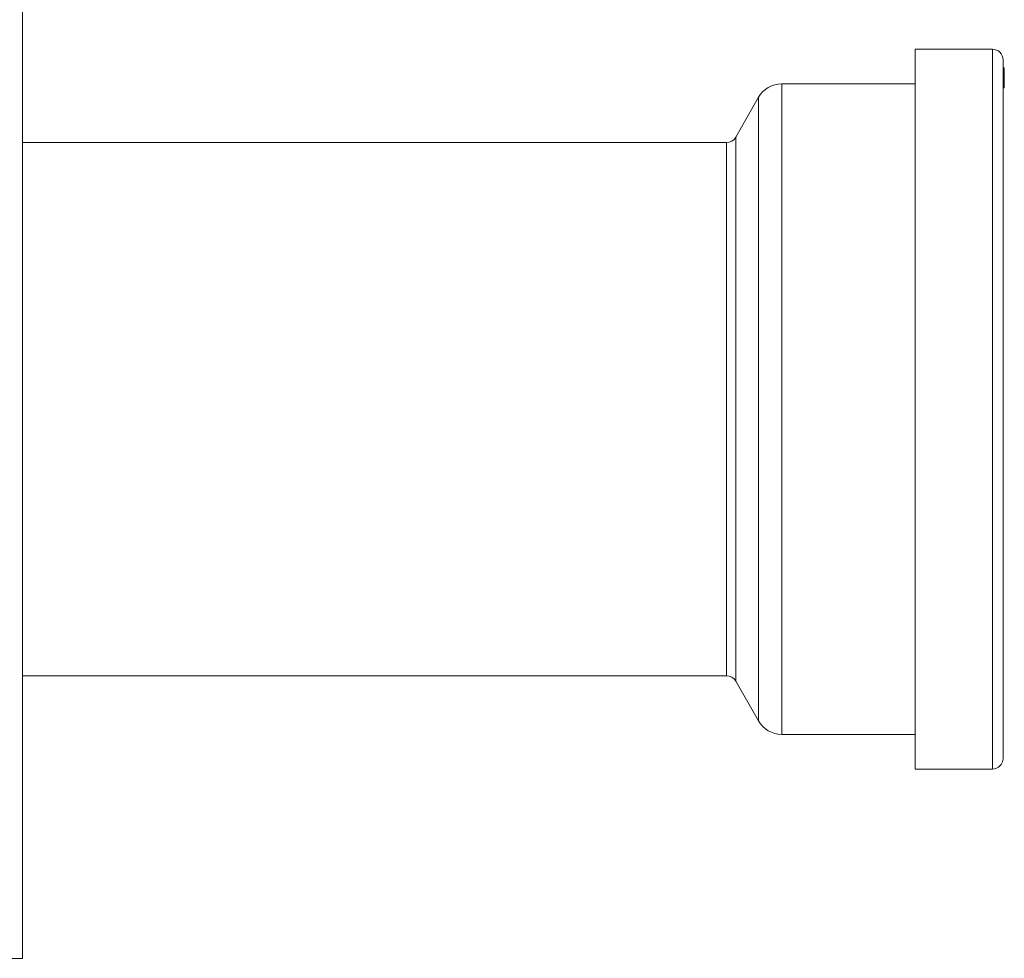
# Model space of a CAD drawing. Units: millimetres. Extents: x -729 to 956, y -1167 to 1314.
# Drawn here: x 742 to 926, y -260 to -84 of the extents above; entities that cross this region are included whole.
import ezdxf

# ---------------------------------------------------------------- set-up
doc = ezdxf.new("R2010")
doc.units = ezdxf.units.MM

msp = doc.modelspace()

# ---------------------------------------------------------------- linework, layer by layer
at = {"color": 7, "linetype": 'Continuous', "lineweight": 0}
for p, q in [((742.39, -259.66), (742.39, 640.34)), ((924.24, -89.16), (909.74, -89.16)), ((909.74, -89.16), (909.74, -224.16)), ((926.24, -91.16), (926.24, -222.16)), ((926.44, -92.63), (926.24, -92.63)), ((926.44, -92.69), (926.24, -92.69)), ((926.44, -92.72), (926.24, -92.72)), ((926.44, -92.75), (926.24, -92.75)), ((926.44, -92.96), (926.24, -92.96)), ((926.47, -93.23), (926.24, -93.23)), ((926.44, -93.25), (926.24, -93.25)), ((926.44, -93.39), (926.24, -93.39)), ((926.44, -92.69), (926.44, -92.63)), ((926.44, -92.72), (926.44, -92.69)), ((926.44, -92.75), (926.44, -92.72)), ((926.44, -92.96), (926.44, -92.75)), ((926.44, -93.2), (926.44, -92.96)), ((926.44, -93.39), (926.44, -93.25)), ((926.44, -96.41), (926.44, -93.39)), ((909.74, -95.66), (884.74, -95.66)), ((926.44, -96.41), (926.24, -96.41)), ((880.41, -98.17), (876.12, -105.65)), ((874.39, -106.66), (742.39, -106.66)), ((742.39, -206.66), (874.39, -206.66)), ((876.12, -207.66), (880.41, -215.14)), ((884.74, -217.66), (909.74, -217.66)), ((909.74, -224.16), (924.24, -224.16)), ((742.39, -259.66), (740.39, -259.66))]:
    msp.add_line(p, q, dxfattribs=at)
at = {"color": 8, "linetype": 'Continuous', "lineweight": 0}
for p, q in [((924.24, -89.16), (924.24, -224.16)), ((884.74, -95.66), (884.74, -217.66)), ((880.41, -98.17), (880.41, -215.14)), ((874.39, -106.66), (874.39, -206.66)), ((876.12, -105.65), (876.12, -207.66))]:
    msp.add_line(p, q, dxfattribs=at)
at = {"color": 7, "linetype": 'Continuous', "lineweight": 0}
for centre, radius, start, end in [((924.24, -91.16), 2, 0, 90), ((884.74, -100.66), 5, 90, 150.2), ((874.39, -104.66), 2, 270, 330.2), ((874.39, -208.66), 2, 29.8, 90), ((884.74, -212.66), 5, 209.8, 270), ((924.24, -222.16), 2, 270, 0)]:
    msp.add_arc(centre, radius, start, end, dxfattribs=at)

doc.saveas('drawing.dxf')
